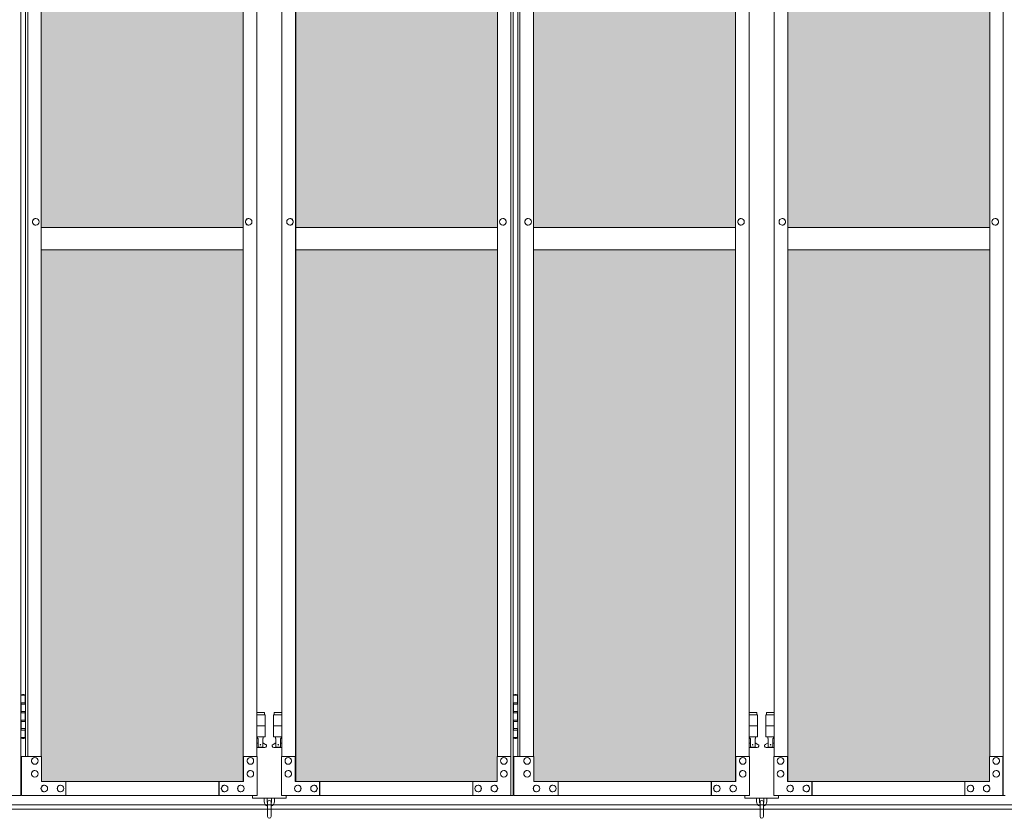
# Model space of a CAD drawing. Units: millimetres. Extents: x 5330 to 33146, y 470 to 10586.
# Drawn here: x 11550 to 13319, y 2284 to 3718 of the extents above; entities that cross this region are included whole.
import ezdxf

# ---------------------------------------------------------------- set-up
doc = ezdxf.new("R2010")
doc.units = ezdxf.units.MM
for name, color, linetype, lineweight in [('ハッチング', 171, 'Continuous', 9), ('実線', 3, 'Continuous', 18), ('細線', 4, 'Continuous', 9)]:
    doc.layers.add(name, color=color, linetype=linetype, lineweight=lineweight)

msp = doc.modelspace()

# ---------------------------------------------------------------- hatches: boundary and pattern name
at = {"layer": 'ハッチング', "ltscale": 0.05}
h = msp.add_hatch(dxfattribs=at)
h.set_pattern_fill('AR-B816', color=256, scale=0.2)
h.paths.add_polyline_path([(7018, 5274.6), (6705.4, 5274.6), (6705.4, 4344.6), (7018, 4344.6)])
h.paths.add_polyline_path([(7469.8, 5299.6), (7106.6, 5299.6), (7106.1, 5254.6), (7106.1, 4344.6), (7469.8, 4344.6)])
h.paths.add_polyline_path([(7564.5, 4344.6), (7926.9, 4344.6), (7926.4, 5254.6), (7926.4, 5299.6), (7564.5, 5299.6)])
h.paths.add_polyline_path([(7991.8, 4344.6), (8354.2, 4344.6), (8354.2, 5299.6), (7992.4, 5299.6), (7991.8, 5254.6)])
h.paths.add_polyline_path([(8448.8, 4344.6), (8811.2, 4344.6), (8810.6, 5254.6), (8810.6, 5299.6), (8448.8, 5299.6)])
h.paths.add_polyline_path([(9238.5, 5299.6), (8876.6, 5299.6), (8876.1, 5254.6), (8876.1, 4344.6), (9238.5, 4344.6)])
h.paths.add_polyline_path([(9333, 4344.6), (9695.4, 4344.6), (9694.9, 5254.6), (9694.9, 5299.6), (9333, 5299.6)])
h.paths.add_polyline_path([(9760.3, 4344.6), (10122.7, 4344.6), (10122.7, 5299.6), (9760.9, 5299.6), (9760.3, 5254.6)])
h.paths.add_polyline_path([(10277.3, 4344.6), (10639.7, 4344.6), (10639.1, 5254.6), (10639.1, 5299.6), (10277.3, 5299.6)])
h.paths.add_polyline_path([(10704.6, 4344.6), (11067, 4344.6), (11067, 5299.6), (10705.1, 5299.6), (10704.6, 5254.6)])
h.paths.add_polyline_path([(11523.4, 5254.6), (11523.4, 5299.6), (11161.5, 5299.6), (11161.5, 4344.6), (11523.9, 4344.6), (11523.9, 5254.6)], is_closed=False)
h.paths.add_polyline_path([(11951.2, 5299.6), (11589.4, 5299.6), (11588.8, 5254.6), (11588.8, 4344.6), (11951.2, 4344.6)])
h.paths.add_polyline_path([(12045.8, 4344.6), (12408.2, 4344.6), (12407.6, 5254.6), (12407.6, 5299.6), (12045.8, 5299.6)])
h.paths.add_polyline_path([(12835.5, 5299.6), (12473.6, 5299.6), (12473.1, 5254.6), (12473.1, 4344.6), (12835.5, 4344.6)])
h.paths.add_polyline_path([(13291.9, 5254.6), (13291.9, 5299.6), (12930, 5299.6), (12930, 4344.6), (13292.4, 4344.6), (13292.4, 5254.6)], is_closed=False)
h.paths.add_polyline_path([(13719.7, 5299.6), (13357.9, 5299.6), (13357.3, 5254.6), (13357.3, 4344.6), (13719.7, 4344.6)])
h.paths.add_polyline_path([(6705.4, 4304.6), (6705.4, 3859.6), (6749, 3859.6), (6973.5, 3859.6), (7017.5, 3859.6), (7018, 3904.6), (7018, 4304.6)])
h.paths.add_polyline_path([(6711.3, 3344.6), (7014.1, 3344.6), (7013.6, 3759.6), (7013.6, 3804.6), (6969.5, 3804.6), (6754.3, 3804.6), (6711.3, 3804.6)])
h.paths.add_polyline_path([(6711.3, 2389.6), (6754.9, 2389.6), (6969.5, 2389.6), (7013.6, 2389.6), (7014.1, 2434.6), (7014.1, 3304.6), (6711.3, 3304.6)])
h.paths.add_polyline_path([(7469.8, 3344.6), (7469.8, 4304.6), (7106.1, 4304.6), (7106.1, 3344.6)])
h.paths.add_polyline_path([(7469.8, 2349.6), (7469.8, 3304.6), (7106.1, 3304.6), (7106.6, 2394.6), (7106.6, 2349.6), (7150.6, 2349.6), (7426.7, 2349.6)])
h.paths.add_polyline_path([(7926.9, 4304.6), (7564.5, 4304.6), (7564.5, 3344.6), (7926.9, 3344.6)])
h.paths.add_polyline_path([(7607.9, 2349.6), (7882.5, 2349.6), (7926.4, 2349.6), (7926.9, 2394.6), (7926.9, 3304.6), (7564.5, 3304.6), (7564.5, 2349.6), (7607.3, 2349.6)], is_closed=False)
h.paths.add_polyline_path([(8354.2, 2349.6), (8354.2, 3304.6), (7991.8, 3304.6), (7992.4, 2394.6), (7992.4, 2349.6), (8036.2, 2349.6), (8311.4, 2349.6)])
h.paths.add_polyline_path([(8354.2, 3344.6), (8354.2, 4304.6), (7991.8, 4304.6), (7991.8, 3344.6)])
h.paths.add_polyline_path([(8811.2, 4304.6), (8448.8, 4304.6), (8448.8, 3344.6), (8811.2, 3344.6)])
h.paths.add_polyline_path([(8492.2, 2349.6), (8766.8, 2349.6), (8810.6, 2349.6), (8811.2, 2394.6), (8811.2, 3304.6), (8448.8, 3304.6), (8448.8, 2349.6), (8491.6, 2349.6)], is_closed=False)
h.paths.add_polyline_path([(9238.5, 2349.6), (9238.5, 3304.6), (8876.1, 3304.6), (8876.6, 2394.6), (8876.6, 2349.6), (8920.5, 2349.6), (9195.7, 2349.6)])
h.paths.add_polyline_path([(9238.5, 3344.6), (9238.5, 4304.6), (8876.1, 4304.6), (8876.1, 3344.6)])
h.paths.add_polyline_path([(9695.4, 4304.6), (9333, 4304.6), (9333, 3344.6), (9695.4, 3344.6)])
h.paths.add_polyline_path([(9376.4, 2349.6), (9651, 2349.6), (9694.9, 2349.6), (9695.4, 2394.6), (9695.4, 3304.6), (9333, 3304.6), (9333, 2349.6), (9375.8, 2349.6)], is_closed=False)
h.paths.add_polyline_path([(10122.7, 2349.6), (10122.7, 3304.6), (9760.3, 3304.6), (9760.9, 2394.6), (9760.9, 2349.6), (9804.7, 2349.6), (10079.9, 2349.6)])
h.paths.add_polyline_path([(10122.7, 3344.6), (10122.7, 4304.6), (9760.3, 4304.6), (9760.3, 3344.6)])
h.paths.add_polyline_path([(10639.7, 4304.6), (10277.3, 4304.6), (10277.3, 3344.6), (10639.7, 3344.6)])
h.paths.add_polyline_path([(10320.7, 2349.6), (10595.3, 2349.6), (10639.1, 2349.6), (10639.7, 2394.6), (10639.7, 3304.6), (10277.3, 3304.6), (10277.3, 2349.6), (10320.1, 2349.6)], is_closed=False)
h.paths.add_polyline_path([(11067, 2349.6), (11067, 3304.6), (10704.6, 3304.6), (10705.1, 2394.6), (10705.1, 2349.6), (10749, 2349.6), (11024.2, 2349.6)])
h.paths.add_polyline_path([(11067, 3344.6), (11067, 4304.6), (10704.6, 4304.6), (10704.6, 3344.6)])
h.paths.add_polyline_path([(11523.9, 4304.6), (11161.5, 4304.6), (11161.5, 3344.6), (11523.9, 3344.6)])
h.paths.add_polyline_path([(11204.9, 2349.6), (11479.5, 2349.6), (11523.4, 2349.6), (11523.9, 2394.6), (11523.9, 3304.6), (11161.5, 3304.6), (11161.5, 2349.6), (11204.3, 2349.6)], is_closed=False)
h.paths.add_polyline_path([(11951.2, 2349.6), (11951.2, 3304.6), (11588.8, 3304.6), (11589.4, 2394.6), (11589.4, 2349.6), (11633.2, 2349.6), (11908.4, 2349.6)])
h.paths.add_polyline_path([(11951.2, 3344.6), (11951.2, 4304.6), (11588.8, 4304.6), (11588.8, 3344.6)])
h.paths.add_polyline_path([(12408.2, 4304.6), (12045.8, 4304.6), (12045.8, 3344.6), (12408.2, 3344.6)])
h.paths.add_polyline_path([(12089.2, 2349.6), (12363.8, 2349.6), (12407.6, 2349.6), (12408.2, 2394.6), (12408.2, 3304.6), (12045.8, 3304.6), (12045.8, 2349.6), (12088.6, 2349.6)], is_closed=False)
h.paths.add_polyline_path([(12835.5, 2349.6), (12835.5, 3304.6), (12473.1, 3304.6), (12473.6, 2394.6), (12473.6, 2349.6), (12517.5, 2349.6), (12792.7, 2349.6)])
h.paths.add_polyline_path([(12835.5, 3344.6), (12835.5, 4304.6), (12473.1, 4304.6), (12473.1, 3344.6)])
h.paths.add_polyline_path([(13292.4, 4304.6), (12930, 4304.6), (12930, 3344.6), (13292.4, 3344.6)])
h.paths.add_polyline_path([(12973.4, 2349.6), (13248, 2349.6), (13291.9, 2349.6), (13292.4, 2394.6), (13292.4, 3304.6), (12930, 3304.6), (12930, 2349.6), (12972.8, 2349.6)], is_closed=False)
h.paths.add_polyline_path([(13719.7, 2349.6), (13719.7, 3304.6), (13357.3, 3304.6), (13357.9, 2394.6), (13357.9, 2349.6), (13401.7, 2349.6), (13676.9, 2349.6)])
h.paths.add_polyline_path([(13719.7, 3344.6), (13719.7, 4304.6), (13357.3, 4304.6), (13357.3, 3344.6)])
h.paths.add_polyline_path([(18644.1, 4304.6), (18271.6, 4304.6), (18271.6, 3344.6), (18644.1, 3344.6), (18644.1, 4304.6)])
h.paths.add_polyline_path([(18644.1, 3304.6), (18271.6, 3304.6), (18271.6, 2394.6), (18271.6, 2349.6), (18316.6, 2349.6), (18595.7, 2349.6), (18606.1, 2360), (18651.1, 2366), (18644.1, 2394.6), (18644.1, 3304.6)])
h.paths.add_polyline_path([(18644.1, 5254.6), (18644.1, 5299.6), (18599.1, 5299.6), (18316.6, 5299.6), (18271.6, 5299.6), (18271.6, 5254.6), (18271.6, 4344.6), (18644.1, 4344.6)])

# ---------------------------------------------------------------- linework, layer by layer
at = {"layer": '実線', "ltscale": 0.05}
for p, q in [((11551.9, 5324.6), (11551.9, 2324.6)), ((12432.5, 5324.6), (12432.5, 2324.6)), ((12436.2, 5324.6), (12436.2, 2324.6)), ((13316.8, 5324.6), (13316.8, 2324.6)), ((11951.2, 5299.6), (11951.2, 2349.6)), ((11951.7, 2349.6), (11951.7, 5299.6)), ((12045.3, 2349.6), (12045.3, 5299.6)), ((12045.8, 5299.6), (12045.8, 2349.6)), ((12835.5, 5299.6), (12835.5, 2349.6)), ((12835.9, 2349.6), (12835.9, 5299.6)), ((12929.6, 2349.6), (12929.6, 5299.6)), ((12930, 5299.6), (12930, 2349.6)), ((11560.8, 5254.6), (11560.8, 2394.6)), ((11564.5, 5254.6), (11564.5, 2394.6)), ((11588.8, 5254.6), (11588.8, 2394.6)), ((11976, 2394.6), (11976, 5254.6)), ((12021, 2394.6), (12021, 5254.6)), ((12408.2, 5254.6), (12408.2, 2394.6)), ((12445.1, 5254.6), (12445.1, 2394.6)), ((12448.7, 5254.6), (12448.7, 2394.6)), ((12473.1, 5254.6), (12473.1, 2394.6)), ((12860.3, 2394.6), (12860.3, 5254.6)), ((12905.2, 2394.6), (12905.2, 5254.6)), ((13292.4, 5254.6), (13292.4, 2394.6)), ((11579, 3360.6), (11579.1, 3360.6)), ((11961.3, 3360.6), (11961.4, 3360.6)), ((12035.7, 3360.6), (12035.6, 3360.6)), ((12418, 3360.6), (12417.9, 3360.6)), ((12463.2, 3360.6), (12463.3, 3360.6)), ((12845.6, 3360.6), (12845.7, 3360.6)), ((12919.9, 3360.6), (12919.8, 3360.6)), ((13302.3, 3360.6), (13302.2, 3360.6)), ((11579, 3348.6), (11579.1, 3348.6)), ((11951.2, 3344.6), (11588.8, 3344.6)), ((11961.3, 3348.6), (11961.4, 3348.6)), ((12035.7, 3348.6), (12035.6, 3348.6)), ((12045.8, 3344.6), (12408.2, 3344.6)), ((12418, 3348.6), (12417.9, 3348.6)), ((12463.2, 3348.6), (12463.3, 3348.6)), ((12835.5, 3344.6), (12473.1, 3344.6)), ((12845.6, 3348.6), (12845.7, 3348.6)), ((12919.9, 3348.6), (12919.8, 3348.6)), ((12930, 3344.6), (13292.4, 3344.6)), ((13302.3, 3348.6), (13302.2, 3348.6)), ((11588.8, 3304.6), (11951.2, 3304.6)), ((12408.2, 3304.6), (12045.8, 3304.6)), ((12473.1, 3304.6), (12835.5, 3304.6)), ((13292.4, 3304.6), (12930, 3304.6)), ((11551.9, 2504.6), (11559.9, 2504.6)), ((11555.4, 2506.1), (11552.9, 2505.6)), ((11552.9, 2504.6), (11552.9, 2505.6)), ((11556.4, 2506.1), (11555.4, 2506.1)), ((11556.4, 2506.1), (11557.4, 2506.1)), ((11557.4, 2506.1), (11559.9, 2505.6)), ((11559.9, 2504.6), (11559.9, 2505.6)), ((11559.9, 2488.6), (11559.9, 2504.6)), ((11560.4, 2504.6), (11560.8, 2504.6)), ((11560.4, 2488.6), (11560.4, 2504.6)), ((12436.2, 2504.6), (12444.1, 2504.6)), ((12439.6, 2506.1), (12437.1, 2505.6)), ((12437.1, 2504.6), (12437.1, 2505.6)), ((12440.6, 2506.1), (12439.6, 2506.1)), ((12440.6, 2506.1), (12441.6, 2506.1)), ((12441.6, 2506.1), (12444.1, 2505.6)), ((12444.1, 2504.6), (12444.1, 2505.6)), ((12444.1, 2488.6), (12444.1, 2504.6)), ((12444.6, 2504.6), (12445.1, 2504.6)), ((12444.6, 2488.6), (12444.6, 2504.6)), ((11552.4, 2491.1), (11559.9, 2491.1)), ((11552.4, 2491.1), (11552.4, 2473.1)), ((11552.9, 2491.1), (11552.9, 2473.1)), ((11552.9, 2488.6), (11560.4, 2488.6)), ((12436.6, 2491.1), (12444.1, 2491.1)), ((12436.6, 2491.1), (12436.6, 2473.1)), ((12437.1, 2491.1), (12437.1, 2473.1)), ((12437.1, 2488.6), (12444.6, 2488.6)), ((11552.4, 2473.1), (11559.9, 2473.1)), ((11552.4, 2460.1), (11552.9, 2460.1)), ((11552.4, 2460.1), (11552.4, 2442.1)), ((11552.9, 2475.6), (11560.4, 2475.6)), ((11552.9, 2460.1), (11559.9, 2460.1)), ((11552.9, 2460.1), (11552.9, 2442.1)), ((11559.9, 2457.6), (11559.9, 2475.6)), ((11560.4, 2457.6), (11560.4, 2475.6)), ((11990, 2473.6), (11976, 2473.6)), ((11976, 2469.6), (11991, 2469.6)), ((11990, 2473.6), (11990, 2469.6)), ((11991, 2469.6), (11991, 2429.6)), ((12021, 2469.6), (12006, 2469.6)), ((12006, 2469.6), (12006, 2429.6)), ((12007, 2473.6), (12007, 2469.6)), ((12007, 2473.6), (12021, 2473.6)), ((12436.6, 2473.1), (12444.1, 2473.1)), ((12436.6, 2460.1), (12437.1, 2460.1)), ((12436.6, 2460.1), (12436.6, 2442.1)), ((12437.1, 2475.6), (12444.6, 2475.6)), ((12437.1, 2460.1), (12444.1, 2460.1)), ((12437.1, 2460.1), (12437.1, 2442.1)), ((12444.1, 2457.6), (12444.1, 2475.6)), ((12444.6, 2457.6), (12444.6, 2475.6)), ((12874.2, 2473.6), (12860.3, 2473.6)), ((12860.3, 2469.6), (12875.2, 2469.6)), ((12874.2, 2473.6), (12874.2, 2469.6)), ((12875.2, 2469.6), (12875.2, 2429.6)), ((12905.2, 2469.6), (12890.3, 2469.6)), ((12890.3, 2469.6), (12890.3, 2429.6)), ((12891.3, 2473.6), (12891.3, 2469.6)), ((12891.3, 2473.6), (12905.2, 2473.6)), ((11552.4, 2442.1), (11559.9, 2442.1)), ((11552.9, 2457.6), (11560.4, 2457.6)), ((11552.9, 2444.6), (11560.4, 2444.6)), ((11559.9, 2428.6), (11559.9, 2444.6)), ((11560.4, 2428.6), (11560.4, 2444.6)), ((11976, 2449.6), (11991, 2449.6)), ((12021, 2449.6), (12006, 2449.6)), ((12436.6, 2442.1), (12444.1, 2442.1)), ((12437.1, 2457.6), (12444.6, 2457.6)), ((12437.1, 2444.6), (12444.6, 2444.6)), ((12444.1, 2428.6), (12444.1, 2444.6)), ((12444.6, 2428.6), (12444.6, 2444.6)), ((12860.3, 2449.6), (12875.2, 2449.6)), ((12905.2, 2449.6), (12890.3, 2449.6)), ((11559.9, 2428.6), (11551.9, 2428.6)), ((11552.9, 2428.6), (11552.9, 2427.6)), ((11555.4, 2427.1), (11552.9, 2427.6)), ((11556.4, 2427.1), (11555.4, 2427.1)), ((11556.4, 2427.1), (11557.4, 2427.1)), ((11557.4, 2427.1), (11559.9, 2427.6)), ((11559.9, 2428.6), (11559.9, 2427.6)), ((11560.8, 2428.6), (11560.4, 2428.6)), ((11976, 2429.6), (11991, 2429.6)), ((11977.5, 2429.6), (11977.5, 2426.6)), ((11977.5, 2426.6), (11978.3, 2426.6)), ((11978.3, 2411.6), (11978.3, 2426.6)), ((11986.7, 2411.6), (11986.7, 2426.6)), ((11987.5, 2426.6), (11986.7, 2426.6)), ((11987.5, 2429.6), (11987.5, 2426.6)), ((12021, 2429.6), (12006, 2429.6)), ((12009.5, 2429.6), (12009.5, 2426.6)), ((12009.5, 2426.6), (12010.3, 2426.6)), ((12010.3, 2411.6), (12010.3, 2426.6)), ((12018.7, 2411.6), (12018.7, 2426.6)), ((12019.5, 2426.6), (12018.7, 2426.6)), ((12019.5, 2429.6), (12019.5, 2426.6)), ((12444.1, 2428.6), (12436.2, 2428.6)), ((12437.1, 2428.6), (12437.1, 2427.6)), ((12439.6, 2427.1), (12437.1, 2427.6)), ((12440.6, 2427.1), (12439.6, 2427.1)), ((12440.6, 2427.1), (12441.6, 2427.1)), ((12441.6, 2427.1), (12444.1, 2427.6)), ((12444.1, 2428.6), (12444.1, 2427.6)), ((12445.1, 2428.6), (12444.6, 2428.6)), ((12860.3, 2429.6), (12875.2, 2429.6)), ((12861.7, 2429.6), (12861.7, 2426.6)), ((12861.7, 2426.6), (12862.5, 2426.6)), ((12862.5, 2411.6), (12862.5, 2426.6)), ((12871, 2411.6), (12871, 2426.6)), ((12871.7, 2426.6), (12871, 2426.6)), ((12871.7, 2429.6), (12871.7, 2426.6)), ((12905.2, 2429.6), (12890.3, 2429.6)), ((12893.8, 2429.6), (12893.8, 2426.6)), ((12893.8, 2426.6), (12894.5, 2426.6)), ((12894.5, 2411.6), (12894.5, 2426.6)), ((12903, 2411.6), (12903, 2426.6)), ((12903.8, 2426.6), (12903, 2426.6)), ((12903.8, 2429.6), (12903.8, 2426.6)), ((11976, 2417.8), (11978.3, 2419)), ((11990.5, 2410.6), (11976, 2410.6)), ((11986.7, 2411.6), (11978.3, 2411.6)), ((11991.9, 2416.2), (11986.7, 2419)), ((12005.1, 2416.2), (12010.3, 2419)), ((12006.5, 2410.6), (12021, 2410.6)), ((12010.3, 2411.6), (12018.7, 2411.6)), ((12021, 2417.8), (12018.7, 2419)), ((12860.3, 2417.8), (12862.5, 2419)), ((12874.7, 2410.6), (12860.3, 2410.6)), ((12871, 2411.6), (12862.5, 2411.6)), ((12876.2, 2416.2), (12871, 2419)), ((12889.3, 2416.2), (12894.5, 2419)), ((12890.8, 2410.6), (12905.2, 2410.6)), ((12894.5, 2411.6), (12903, 2411.6)), ((12905.2, 2417.8), (12903, 2419)), ((11589.4, 2394.6), (11553.3, 2394.6)), ((11553.3, 2394.6), (11553.3, 2324.6)), ((11577.2, 2392.6), (11577.3, 2392.6)), ((11589.4, 2349.6), (11589.4, 2394.6)), ((11976.6, 2394.6), (11951.7, 2394.6)), ((11952.2, 2394.6), (11952.2, 2349.6)), ((11964.4, 2392.6), (11964.5, 2392.6)), ((11976.6, 2324.6), (11976.6, 2394.6)), ((12020.4, 2324.6), (12020.4, 2394.6)), ((12020.4, 2394.6), (12045.3, 2394.6)), ((12032.6, 2392.6), (12032.5, 2392.6)), ((12044.8, 2394.6), (12044.8, 2349.6)), ((12407.6, 2349.6), (12407.6, 2394.6)), ((12407.6, 2394.6), (12432.5, 2394.6)), ((12419.8, 2392.6), (12419.7, 2392.6)), ((12432, 2394.6), (12432, 2324.6)), ((12473.6, 2394.6), (12437.5, 2394.6)), ((12437.5, 2394.6), (12437.5, 2324.6)), ((12461.4, 2392.6), (12461.6, 2392.6)), ((12473.6, 2349.6), (12473.6, 2394.6)), ((12860.8, 2394.6), (12835.9, 2394.6)), ((12836.5, 2394.6), (12836.5, 2349.6)), ((12848.7, 2392.6), (12848.8, 2392.6)), ((12860.8, 2324.6), (12860.8, 2394.6)), ((12904.7, 2324.6), (12904.7, 2394.6)), ((12904.7, 2394.6), (12929.6, 2394.6)), ((12916.8, 2392.6), (12916.7, 2392.6)), ((12929, 2394.6), (12929, 2349.6)), ((13291.9, 2349.6), (13291.9, 2394.6)), ((13291.9, 2394.6), (13316.8, 2394.6)), ((13304.1, 2392.6), (13303.9, 2392.6)), ((13316.2, 2394.6), (13316.2, 2324.6)), ((11577.2, 2380.6), (11577.3, 2380.6)), ((11964.4, 2380.6), (11964.5, 2380.6)), ((12032.6, 2380.6), (12032.5, 2380.6)), ((12419.8, 2380.6), (12419.7, 2380.6)), ((12461.4, 2380.6), (12461.6, 2380.6)), ((12848.7, 2380.6), (12848.8, 2380.6)), ((12916.8, 2380.6), (12916.7, 2380.6)), ((13304.1, 2380.6), (13303.9, 2380.6)), ((11577.2, 2369.6), (11577.3, 2369.6)), ((11577.2, 2357.6), (11577.3, 2357.6)), ((11964.4, 2369.6), (11964.5, 2369.6)), ((11964.4, 2357.6), (11964.5, 2357.6)), ((12032.6, 2369.6), (12032.5, 2369.6)), ((12032.6, 2357.6), (12032.5, 2357.6)), ((12419.8, 2369.6), (12419.7, 2369.6)), ((12419.8, 2357.6), (12419.7, 2357.6)), ((12461.4, 2369.6), (12461.6, 2369.6)), ((12461.4, 2357.6), (12461.6, 2357.6)), ((12848.7, 2369.6), (12848.8, 2369.6)), ((12848.7, 2357.6), (12848.8, 2357.6)), ((12916.8, 2369.6), (12916.7, 2369.6)), ((12916.8, 2357.6), (12916.7, 2357.6)), ((13304.1, 2369.6), (13303.9, 2369.6)), ((13304.1, 2357.6), (13303.9, 2357.6)), ((11952.2, 2349.6), (11589.4, 2349.6)), ((11594.2, 2343.1), (11594.4, 2343.1)), ((11623.5, 2343.1), (11623.6, 2343.1)), ((11633.2, 2324.6), (11633.2, 2349.6)), ((11907.8, 2324.6), (11907.8, 2349.6)), ((11908.4, 2349.6), (11908.4, 2324.6)), ((11918.1, 2343.1), (11918.3, 2343.1)), ((11947.4, 2343.1), (11947.5, 2343.1)), ((12044.8, 2349.6), (12407.6, 2349.6)), ((12049.6, 2343.1), (12049.5, 2343.1)), ((12078.9, 2343.1), (12078.7, 2343.1)), ((12088.6, 2349.6), (12088.6, 2324.6)), ((12089.2, 2324.6), (12089.2, 2349.6)), ((12363.8, 2324.6), (12363.8, 2349.6)), ((12373.5, 2343.1), (12373.4, 2343.1)), ((12402.8, 2343.1), (12402.6, 2343.1)), ((12836.5, 2349.6), (12473.6, 2349.6)), ((12478.5, 2343.1), (12478.6, 2343.1)), ((12507.7, 2343.1), (12507.8, 2343.1)), ((12517.5, 2324.6), (12517.5, 2349.6)), ((12792.1, 2324.6), (12792.1, 2349.6)), ((12792.7, 2349.6), (12792.7, 2324.6)), ((12802.4, 2343.1), (12802.5, 2343.1)), ((12831.6, 2343.1), (12831.7, 2343.1)), ((12929, 2349.6), (13291.9, 2349.6)), ((12933.9, 2343.1), (12933.8, 2343.1)), ((12963.1, 2343.1), (12963, 2343.1)), ((12972.8, 2349.6), (12972.8, 2324.6)), ((12973.4, 2324.6), (12973.4, 2349.6)), ((13248, 2324.6), (13248, 2349.6)), ((13257.8, 2343.1), (13257.7, 2343.1)), ((13287, 2343.1), (13286.9, 2343.1)), ((11136.2, 2324.6), (11551.9, 2324.6)), ((11976.6, 2324.6), (11553.3, 2324.6)), ((11594.2, 2331.1), (11594.4, 2331.1)), ((11623.5, 2331.1), (11623.6, 2331.1)), ((11918.1, 2331.1), (11918.3, 2331.1)), ((11947.4, 2331.1), (11947.5, 2331.1)), ((11968.5, 2324.6), (11968.5, 2319.6)), ((11968.5, 2319.6), (12028.5, 2319.6)), ((11989.5, 2319.6), (11989.5, 2313.6)), ((11994.5, 2313.6), (11994.5, 2319.6)), ((12002.5, 2313.6), (12002.5, 2319.6)), ((12007.5, 2319.6), (12007.5, 2313.6)), ((12020.4, 2324.6), (12436.2, 2324.6)), ((12028.5, 2319.6), (12028.5, 2324.6)), ((12049.6, 2331.1), (12049.5, 2331.1)), ((12078.9, 2331.1), (12078.7, 2331.1)), ((12373.5, 2331.1), (12373.4, 2331.1)), ((12402.8, 2331.1), (12402.6, 2331.1)), ((12860.8, 2324.6), (12437.5, 2324.6)), ((12478.5, 2331.1), (12478.6, 2331.1)), ((12507.7, 2331.1), (12507.8, 2331.1)), ((12802.4, 2331.1), (12802.5, 2331.1)), ((12831.6, 2331.1), (12831.7, 2331.1)), ((12852.8, 2324.6), (12852.8, 2319.6)), ((12852.8, 2319.6), (12912.8, 2319.6)), ((12873.8, 2319.6), (12873.8, 2313.6)), ((12878.8, 2313.6), (12878.8, 2319.6)), ((12886.8, 2313.6), (12886.8, 2319.6)), ((12891.8, 2319.6), (12891.8, 2313.6)), ((12904.7, 2324.6), (13320.4, 2324.6)), ((12912.8, 2319.6), (12912.8, 2324.6)), ((12933.9, 2331.1), (12933.8, 2331.1)), ((12963.1, 2331.1), (12963, 2331.1)), ((13257.8, 2331.1), (13257.7, 2331.1)), ((13287, 2331.1), (13286.9, 2331.1)), ((11995.5, 2312.6), (11995.5, 2286.6)), ((12001.5, 2286.6), (12001.5, 2312.6)), ((12879.8, 2312.6), (12879.8, 2286.6)), ((12885.8, 2286.6), (12885.8, 2312.6))]:
    msp.add_line(p, q, dxfattribs=at)
for centre in [(11982.5, 2415.6), (12014.5, 2415.6), (12866.7, 2415.6), (12898.8, 2415.6)]:
    msp.add_circle(centre, 0.5, dxfattribs=at)
for centre, radius, start, end in [((11990.5, 2413.6), 3, 270, 61.9275), ((12006.5, 2413.6), 3, 118.0725, 270), ((12874.7, 2413.6), 3, 270, 61.9275), ((12890.8, 2413.6), 3, 118.0725, 270), ((11998.5, 2313.6), 9, 180, 250.5288), ((11998.5, 2313.6), 4, 180, 221.4096), ((11998.5, 2312.6), 3, 0, 180), ((11998.5, 2313.6), 9, 289.4712, 0), ((11998.5, 2313.6), 4, 318.5904, 0), ((12882.8, 2313.6), 9, 180, 250.5288), ((12882.8, 2313.6), 4, 180, 221.4096), ((12882.8, 2312.6), 3, 0, 180), ((12882.8, 2313.6), 9, 289.4712, 0), ((12882.8, 2313.6), 4, 318.5904, 0), ((11998.5, 2286.6), 3, 180, 0), ((12882.8, 2286.6), 3, 180, 0)]:
    msp.add_arc(centre, radius, start, end, dxfattribs=at)
at = {"layer": '実線', "ltscale": 0.05, "extrusion": (0, 0, -1)}
for centre, major_axis in [((11579, 3354.6), (0, -6)), ((11961.3, 3354.6), (0, -6)), ((12463.2, 3354.6), (0, -6)), ((12845.6, 3354.6), (0, -6)), ((12032.6, 2386.6), (0, 6)), ((12419.8, 2386.6), (0, 6)), ((12916.8, 2386.6), (0, 6)), ((13304.1, 2386.6), (0, 6)), ((12032.6, 2363.6), (0, 6)), ((12419.8, 2363.6), (0, 6)), ((12916.8, 2363.6), (0, 6)), ((13304.1, 2363.6), (0, 6)), ((12049.6, 2337.1), (0, 6)), ((12078.9, 2337.1), (0, 6)), ((12373.5, 2337.1), (0, 6)), ((12402.8, 2337.1), (0, 6)), ((12933.9, 2337.1), (0, 6)), ((12963.1, 2337.1), (0, 6)), ((13257.8, 2337.1), (0, 6)), ((13287, 2337.1), (0, 6))]:
    msp.add_ellipse(centre, major_axis=major_axis, ratio=0.974144, start_param=0, end_param=3.141593, dxfattribs=at)
for centre, major_axis in [((11579.1, 3354.6), (0, -6)), ((11961.4, 3354.6), (0, -6)), ((12463.3, 3354.6), (0, -6)), ((12845.7, 3354.6), (0, -6)), ((12032.5, 2386.6), (0, 6)), ((12419.7, 2386.6), (0, 6)), ((12916.7, 2386.6), (0, 6)), ((13303.9, 2386.6), (0, 6)), ((12032.5, 2363.6), (0, 6)), ((12419.7, 2363.6), (0, 6)), ((12916.7, 2363.6), (0, 6)), ((13303.9, 2363.6), (0, 6)), ((12049.5, 2337.1), (0, 6)), ((12078.7, 2337.1), (0, 6)), ((12373.4, 2337.1), (0, 6)), ((12402.6, 2337.1), (0, 6)), ((12933.8, 2337.1), (0, 6)), ((12963, 2337.1), (0, 6)), ((13257.7, 2337.1), (0, 6)), ((13286.9, 2337.1), (0, 6))]:
    msp.add_ellipse(centre, major_axis=major_axis, ratio=0.974144, dxfattribs=at)
at = {"layer": '実線', "ltscale": 0.05}
for centre, major_axis in [((12035.6, 3354.6), (0, -6)), ((12417.9, 3354.6), (0, -6)), ((12919.8, 3354.6), (0, -6)), ((13302.2, 3354.6), (0, -6)), ((11577.3, 2386.6), (0, 6)), ((11964.5, 2386.6), (0, 6)), ((12461.6, 2386.6), (0, 6)), ((12848.8, 2386.6), (0, 6)), ((11577.3, 2363.6), (0, 6)), ((11964.5, 2363.6), (0, 6)), ((12461.6, 2363.6), (0, 6)), ((12848.8, 2363.6), (0, 6)), ((11594.4, 2337.1), (0, 6)), ((11623.6, 2337.1), (0, 6)), ((11918.3, 2337.1), (0, 6)), ((11947.5, 2337.1), (0, 6)), ((12478.6, 2337.1), (0, 6)), ((12507.8, 2337.1), (0, 6)), ((12802.5, 2337.1), (0, 6)), ((12831.7, 2337.1), (0, 6))]:
    msp.add_ellipse(centre, major_axis=major_axis, ratio=0.974144, dxfattribs=at)
for centre, major_axis in [((12035.7, 3354.6), (0, -6)), ((12418, 3354.6), (0, -6)), ((12919.9, 3354.6), (0, -6)), ((13302.3, 3354.6), (0, -6)), ((11577.2, 2386.6), (0, 6)), ((11964.4, 2386.6), (0, 6)), ((12461.4, 2386.6), (0, 6)), ((12848.7, 2386.6), (0, 6)), ((11577.2, 2363.6), (0, 6)), ((11964.4, 2363.6), (0, 6)), ((12461.4, 2363.6), (0, 6)), ((12848.7, 2363.6), (0, 6)), ((11594.2, 2337.1), (0, 6)), ((11623.5, 2337.1), (0, 6)), ((11918.1, 2337.1), (0, 6)), ((11947.4, 2337.1), (0, 6)), ((12478.5, 2337.1), (0, 6)), ((12507.7, 2337.1), (0, 6)), ((12802.4, 2337.1), (0, 6)), ((12831.6, 2337.1), (0, 6))]:
    msp.add_ellipse(centre, major_axis=major_axis, ratio=0.974144, start_param=0, end_param=3.141593, dxfattribs=at)
at = {"layer": '細線', "ltscale": 0.05}
for p, q in [((6649, 2308), (13751, 2308)), ((6649, 2300), (13751, 2300))]:
    msp.add_line(p, q, dxfattribs=at)

doc.saveas('drawing.dxf')
